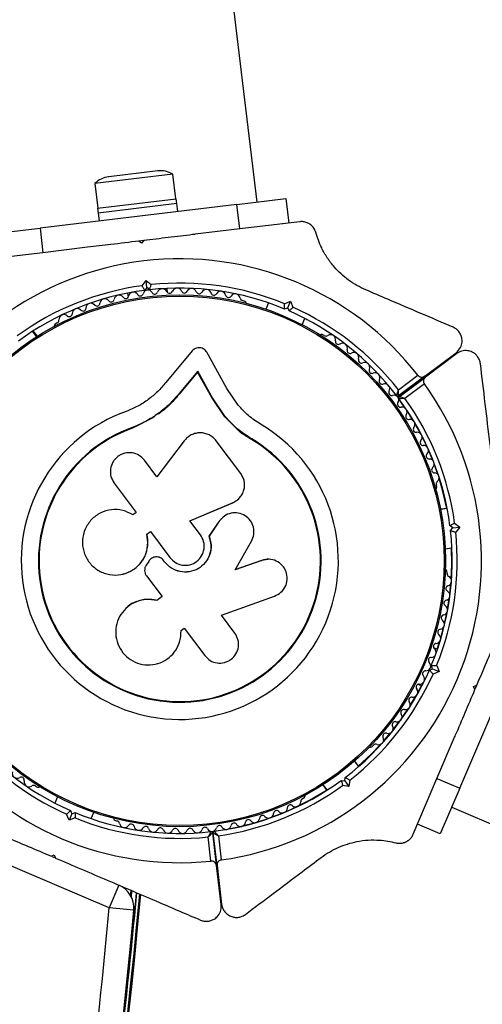
# Model space of a CAD drawing. Units: millimetres. Extents: x 0 to 19954, y 0 to 17016.
# Drawn here: x 4927 to 5021, y 9972 to 10171 of the extents above; entities that cross this region are included whole.
import ezdxf

# ---------------------------------------------------------------- set-up
doc = ezdxf.new("R2010")
doc.units = ezdxf.units.MM

msp = doc.modelspace()

# ---------------------------------------------------------------- linework, layer by layer
at = {"color": 7, "linetype": 'Continuous', "lineweight": 25, "ltscale": 100}
for p, q in [((4975.38, 10134.15), (4718.7, 12265.21)), ((4955.33, 10140.48), (4945.4, 10139.28)), ((4958.33, 10139.83), (4942.64, 10137.94)), ((4958.93, 10134.87), (4958.33, 10139.83)), ((4942.64, 10137.94), (4943.24, 10132.98)), ((4943.14, 10132.97), (4959.03, 10134.88)), ((4959.14, 10133.89), (4959.03, 10134.88)), ((4971.25, 10133.73), (4981.18, 10134.93)), ((4981.18, 10134.93), (4981.78, 10129.97)), ((4971.25, 10133.73), (4931.54, 10128.95)), ((4943.14, 10132.97), (4943.26, 10131.98)), ((4959.14, 10133.89), (4943.26, 10131.98)), ((4959.34, 10132.3), (4959.14, 10133.89)), ((4971.85, 10128.77), (4971.25, 10133.73)), ((4943.26, 10131.98), (4943.45, 10130.39)), ((4921.61, 10127.76), (4931.54, 10128.95)), ((4931.54, 10128.95), (4932.13, 10123.99)), ((4971.85, 10128.77), (4962.84, 10127.69)), ((4980.54, 10129.82), (4971.85, 10128.77)), ((4983.98, 10130.23), (4980.52, 10129.82)), ((4941.14, 10125.07), (4932.13, 10123.99)), ((4952.49, 10126.44), (4951.49, 10126.32)), ((4952.05, 10125.88), (4951.49, 10126.32)), ((4952.49, 10126.44), (4952.05, 10125.88)), ((4932.13, 10123.99), (4923.45, 10122.94)), ((4952.16, 10117.33), (4952.96, 10118.35)), ((4953.13, 10116.94), (4952.69, 10116.39)), ((4953.13, 10116.94), (4952.96, 10118.35)), ((4952.96, 10118.35), (4953.98, 10117.55)), ((4953.68, 10116.51), (4953.13, 10116.94)), ((4957.27, 10115.97), (4957.18, 10116.78)), ((4949.23, 10115.83), (4949.33, 10115.01)), ((4972.88, 10114.15), (4972.44, 10114.34)), ((4977.64, 10113.86), (4977.1, 10112.6)), ((4981.57, 10112.88), (4980.91, 10112.62)), ((4980.92, 10113.7), (4982.12, 10114.18)), ((4981.57, 10112.88), (4982.12, 10114.18)), ((4981.83, 10112.23), (4981.57, 10112.88)), ((4982.12, 10114.18), (4982.61, 10112.98)), ((4984.45, 10109.46), (4984.99, 10110.72)), ((4934.99, 10109.83), (4934.6, 10109.54)), ((4930.87, 10107.04), (4930.05, 10108.13)), ((4931, 10107.12), (4930.18, 10108.21)), ((4988.93, 10107.3), (4988.49, 10107.48)), ((4962.27, 10104.17), (4956.94, 10097.81)), ((4969.27, 10096.62), (4965.21, 10103.89)), ((5009.23, 10099.07), (5015.55, 10103.8)), ((5015.59, 10103.68), (5009.27, 10098.95)), ((5015.67, 10103.64), (5009.35, 10098.91)), ((5015.77, 10103.79), (5015.59, 10103.68)), ((4963.37, 10100.07), (4959.64, 10095.61)), ((4963.35, 10099.9), (4959.64, 10095.46)), ((4963.35, 10099.9), (4963.37, 10100.07)), ((4966.2, 10094.78), (4963.35, 10099.9)), ((4966.23, 10094.93), (4963.37, 10100.07)), ((5003.9, 10096.32), (5007.83, 10099.27)), ((5009.23, 10099.07), (5003.94, 10095.1)), ((5003.98, 10094.98), (5009.27, 10098.95)), ((5004.06, 10094.94), (5009.35, 10098.91)), ((5009.15, 10097.51), (5005.22, 10094.56)), ((4959.64, 10095.46), (4959.64, 10095.61)), ((4966.2, 10094.78), (4966.23, 10094.93)), ((4968.82, 10090.89), (4966.2, 10094.78)), ((4968.86, 10091.02), (4966.23, 10094.93)), ((4971.55, 10093.22), (4969.27, 10096.62)), ((5005.28, 10092.63), (5003.92, 10094.56)), ((4954.73, 10090.92), (4954.2, 10090.58)), ((4968.82, 10090.89), (4968.86, 10091.02)), ((4971.32, 10088.37), (4968.82, 10090.89)), ((4954.2, 10090.58), (4950.19, 10088.59)), ((4952.58, 10089.82), (4950.19, 10088.59)), ((4950.19, 10088.59), (4950.15, 10088.71)), ((4974.23, 10086.29), (4971.32, 10088.37)), ((4960.66, 10086.06), (4955.12, 10078.8)), ((4972.08, 10079.43), (4967.13, 10086.03)), ((4974.23, 10086.29), (4974.3, 10086.41)), ((4955.12, 10078.8), (4952.64, 10082.11)), ((5011.88, 10079.22), (5011.11, 10081.37)), ((4946.51, 10077.52), (4950.96, 10071.58)), ((5011.62, 10076.64), (5011.56, 10077.11)), ((4961.78, 10069.88), (4970.45, 10073.55)), ((4961.79, 10069.92), (4970.5, 10073.6)), ((4970.45, 10073.55), (4970.5, 10073.6)), ((4971.77, 10074.47), (4971.82, 10074.53)), ((4950.96, 10071.58), (4950.31, 10071.1)), ((5013.67, 10072.41), (5012.38, 10072.26)), ((5013.75, 10072.38), (5012.39, 10072.21)), ((4963.92, 10067.08), (4961.79, 10069.92)), ((4967.71, 10069.81), (4965.63, 10066.79)), ((4967.74, 10069.85), (4965.66, 10066.82)), ((4968.18, 10070.28), (4967.71, 10069.81)), ((4967.71, 10069.81), (4967.74, 10069.85)), ((4968.17, 10070.37), (4968.13, 10070.33)), ((5015.24, 10069.45), (5016.27, 10068.65)), ((4953.09, 10067.22), (4953.82, 10067.77)), ((4953.13, 10067.2), (4953.09, 10067.22)), ((4953.13, 10067.2), (4953.85, 10067.74)), ((4953.82, 10067.77), (4957.78, 10062.48)), ((5014.86, 10068.48), (5014.31, 10068.92)), ((5014.43, 10067.93), (5014.86, 10068.48)), ((5014.86, 10068.48), (5016.27, 10068.65)), ((5016.27, 10068.65), (5015.46, 10067.63)), ((4965.63, 10066.79), (4965.66, 10066.82)), ((4970.91, 10059.99), (4974.23, 10065.78)), ((5013.34, 10064.27), (5014.7, 10064.43)), ((4953.48, 10061.72), (4952.99, 10060.96)), ((4955.36, 10062.6), (4955.34, 10062.6)), ((4956.67, 10061.65), (4956.48, 10061.91)), ((4956.49, 10061.91), (4956.48, 10061.91)), ((4956.69, 10061.65), (4956.49, 10061.91)), ((4956.69, 10061.65), (4956.67, 10061.65)), ((4976.23, 10061.93), (4970.86, 10060)), ((4976.31, 10061.93), (4970.91, 10059.99)), ((4977.55, 10062.13), (4976.23, 10061.93)), ((4976.23, 10061.93), (4976.31, 10061.93)), ((4977.63, 10062.16), (4977.54, 10062.15)), ((4948.24, 10059.15), (4948.3, 10059.16)), ((5013.71, 10059.31), (5013.65, 10059.79)), ((4953.01, 10058.83), (4956.17, 10054.62)), ((5014.27, 10055.12), (5014.49, 10057.31)), ((4956.17, 10054.62), (4955.11, 10053.82)), ((4955.13, 10053.86), (4955.11, 10053.82)), ((4956.18, 10054.65), (4955.13, 10053.86)), ((4968.17, 10050.86), (4978.9, 10054.71)), ((4949.1, 10052.43), (4949.05, 10052.39)), ((5016.28, 10015.95), (5031.99, 10052.74)), ((4970.86, 10047.27), (4968.17, 10050.86)), ((4960.01, 10047.75), (4960.66, 10048.24)), ((4960.02, 10047.55), (4960.02, 10047.62)), ((4960.66, 10048.24), (4964.8, 10042.72)), ((5011.7, 10044.01), (5012.19, 10045.51)), ((5011.78, 10043.97), (5011.02, 10044.3)), ((5010.14, 10039.78), (5010.8, 10040.04)), ((5010.8, 10040.04), (5010.54, 10040.7)), ((5010.8, 10040.04), (5012.1, 10039.49)), ((5012.1, 10039.49), (5010.89, 10039)), ((5011.62, 10040.69), (5012.1, 10039.49)), ((5007.81, 10035.26), (5008.56, 10036.65)), ((5007.88, 10036.94), (5008.64, 10036.62)), ((5019.08, 10036.51), (5019.73, 10036.77)), ((5019.34, 10035.85), (5019.08, 10036.51)), ((5019.34, 10035.85), (5019.73, 10036.77)), ((5000.88, 10025.44), (5002.3, 10027.11)), ((5011.68, 10017.92), (5015.25, 10026.26)), ((4998.5, 10024.33), (4998.89, 10024.62)), ((4995.88, 10020.36), (4995.05, 10021.46)), ((4992.36, 10017.55), (4993.06, 10017.45)), ((4993.06, 10017.45), (4993.16, 10018.15)), ((4993.06, 10017.45), (4993.91, 10016.31)), ((4994.09, 10017.6), (4993.91, 10016.31)), ((5008.24, 10009.87), (5011.68, 10017.92)), ((5011.68, 10017.92), (5016.28, 10015.95)), ((4930.6, 10016.4), (4931.04, 10016.21)), ((4988.62, 10016.63), (4989.39, 10015.6)), ((4988.65, 10016.66), (4989.48, 10015.56)), ((4993.91, 10016.31), (4992.62, 10016.5)), ((5016.28, 10015.95), (5012.35, 10006.76)), ((4935.07, 10014.23), (4934.54, 10012.97)), ((4984.54, 10013.86), (4984.92, 10014.15)), ((4937.7, 10011.47), (4937.96, 10010.81)), ((5014.65, 10012.14), (5607.79, 9758.75)), ((4937.41, 10009.51), (4936.92, 10010.72)), ((4937.96, 10010.81), (4937.41, 10009.51)), ((4938.61, 10009.99), (4937.41, 10009.51)), ((4937.96, 10010.81), (4938.62, 10011.07)), ((4941.89, 10009.83), (4942.43, 10011.09)), ((4946.65, 10009.54), (4947.09, 10009.35)), ((5006.88, 10006.68), (5008.25, 10009.89)), ((4945.48, 9991.83), (4906.31, 10008.56)), ((4966.65, 10007.32), (4968.99, 10007.67)), ((5012.35, 10006.76), (5007.75, 10008.72)), ((4966.05, 10001.26), (4965.47, 10006.14)), ((4966.38, 10006.94), (4967.17, 10000.38)), ((4967.19, 10000.42), (4966.4, 10006.99)), ((4967.27, 10000.39), (4966.48, 10006.96)), ((4967.55, 10006.39), (4968.14, 10001.51)), ((4933.77, 10002.27), (4934.43, 10002.53)), ((4933.99, 10002.17), (4934.42, 10001.99)), ((4934.43, 10002.53), (4934.69, 10001.87)), ((4968.12, 9992.49), (4967.17, 10000.38)), ((4967.22, 10000.8), (4967.19, 10000.42)), ((4967.19, 10000.42), (4968.13, 9992.59)), ((4967.27, 10000.39), (4968.21, 9992.56)), ((4947.45, 9996.42), (4945.48, 9991.83)), ((4948.71, 9995.65), (4948.73, 9995.88)), ((4949.97, 9994.03), (4950.09, 9995.3)), ((4950.46, 9991.38), (4945.48, 9991.83))]:
    msp.add_line(p, q, dxfattribs=at)
at = {"color": 1, "linetype": 'Continuous', "lineweight": 25, "ltscale": 100}
for p, q in [((5003.96, 10094.56), (5003.92, 10094.56)), ((4966.65, 10007.32), (4966.68, 10007.29)), ((4948.87, 9995.51), (4948.9, 9995.81)), ((4949.84, 9994.28), (4949.94, 9995.36)), ((4949.98, 9994.01), (4950.1, 9995.29))]:
    msp.add_line(p, q, dxfattribs=at)
at = {"color": 7, "linetype": 'Continuous', "lineweight": 25, "ltscale": 100, "flags": 128}
for points in [[(5006.89, 10090.1), (5005.9, 10091.69), (5005.63, 10092.11)], [(5008.36, 10087.49), (5007.7, 10088.7), (5007.22, 10089.54)], [(5009.68, 10084.8), (5009.3, 10085.61), (5008.67, 10086.89)], [(5010.86, 10082.04), (5010.71, 10082.41), (5009.97, 10084.17)], [(5013.67, 10072.41), (5012.89, 10075.79), (5012.1, 10078.52)], [(5014.55, 10058.11), (5014.68, 10061.02), (5014.62, 10064.47)], [(5013.82, 10052.15), (5014.13, 10054.1), (5014.16, 10054.31)], [(5013.2, 10049.21), (5013.53, 10050.68), (5013.66, 10051.34)], [(5012.43, 10046.3), (5012.72, 10047.3), (5013.01, 10048.41)], [(5006.28, 10032.67), (5006.88, 10033.64), (5007.4, 10034.54)], [(5004.62, 10030.16), (5005, 10030.72), (5005.84, 10031.97)], [(5002.81, 10027.75), (5002.95, 10027.92), (5004.14, 10029.49)], [(4995.79, 10020.4), (4998.32, 10022.74), (5000.34, 10024.84)]]:
    msp.add_lwpolyline(points, dxfattribs=at)
at = {"color": 7, "linetype": 'Continuous', "lineweight": 25, "ltscale": 10000}
for radius in [53.64, 53.38]:
    msp.add_circle((4959.76, 10061.85), radius, dxfattribs=at)
for centre, radius, start, end in [((4959.76, 10061.85), 150, 346.1329, 87.603), ((4955.89, 10135.81), 4.7, 58.8167, 96.8679), ((4945.96, 10134.61), 4.71, 96.8679, 134.9191), ((4959.76, 10061.85), 60.91, 37.9027, 155.8332), ((4959.76, 10061.85), 56, 97.8087, 125.9271), ((4959.76, 10061.85), 55, 67.3888, 96.347), ((4959.76, 10061.85), 56, 67.8087, 95.9271), ((4956.23, 10115.73), 1, 25.0705, 162.4282), ((4959.19, 10115.84), 1, 21.9315, 159.2891), ((4962.15, 10115.79), 1, 18.7924, 156.15), ((4959.76, 10061.85), 55, 97.3888, 126.347), ((4944.64, 10113.69), 1, 37.5858, 174.9434), ((4947.5, 10114.44), 1, 34.4467, 171.8044), ((4948.83, 10115.34), 0.606, 214.4467, 348.6653), ((4950.4, 10115.03), 1, 31.3077, 168.6653), ((4951.77, 10115.86), 0.606, 211.3077, 345.5262), ((4953.33, 10115.46), 1, 97.9749, 165.5262), ((4953.29, 10115.46), 1, 28.2096, 95.7609), ((4954.7, 10116.22), 0.606, 208.2096, 342.4282), ((4957.69, 10116.41), 0.606, 205.0705, 339.2891), ((4960.68, 10116.44), 0.606, 201.9315, 336.15), ((4963.67, 10116.31), 0.606, 198.7924, 333.011), ((4965.1, 10115.58), 1, 15.6533, 153.011), ((4966.64, 10116.02), 0.606, 195.6533, 329.8719), ((4968.03, 10115.21), 1, 12.5143, 149.8719), ((4969.6, 10115.56), 0.606, 192.5143, 326.7328), ((4970.94, 10114.68), 1, 9.3752, 146.7328), ((4972.53, 10114.94), 0.606, 189.3752, 261.908), ((4939.06, 10111.72), 1, 43.8638, 181.2216), ((4940.22, 10112.83), 0.606, 223.8638, 358.0826), ((4941.82, 10112.78), 1, 40.7249, 178.0826), ((4943.04, 10113.83), 0.606, 220.7249, 354.9434), ((4945.91, 10114.66), 0.606, 217.5858, 351.8044), ((4972.68, 10113.69), 0.5, 9.7286, 66.8679), ((4959.76, 10061.85), 56, 37.9934, 65.9271), ((4936.36, 10110.51), 1, 47.003, 184.3648), ((4937.46, 10111.69), 0.606, 227.003, 1.2216), ((4959.76, 10061.85), 55, 37.2824, 66.347), ((4934.9, 10109.14), 0.5, 126.8679, 216.8679), ((4934.76, 10110.39), 0.606, 291.7922, 4.3648), ((4988.29, 10107.02), 0.5, 66.8679, 124.0073), ((4989.3, 10107.77), 0.606, 231.7922, 304.3648), ((4990.21, 10106.45), 1, 347.003, 124.3648), ((4991.77, 10106.09), 0.606, 167.003, 301.2216), ((4992.61, 10104.71), 1, 343.8638, 121.2216), ((4994.15, 10104.27), 0.606, 163.8638, 298.0826), ((4994.9, 10102.85), 1, 340.7249, 118.0826), ((4996.42, 10102.32), 0.606, 160.7249, 294.9434), ((4997.1, 10100.86), 1, 337.5858, 114.9434), ((4998.58, 10100.25), 0.606, 157.5858, 291.8044), ((4999.18, 10098.76), 1, 334.4467, 111.8044), ((4959.76, 10061.85), 60.91, 277.9027, 35.8332), ((5000.63, 10098.07), 0.606, 154.4467, 288.6653), ((5001.14, 10096.55), 1, 331.3077, 108.6653), ((5002.55, 10095.78), 0.606, 151.3077, 285.5262), ((5002.98, 10094.23), 1, 37.9749, 105.5262), ((5003.76, 10095.34), 0.3, 217.2824, 306.8679), ((5002.95, 10094.26), 1, 328.2096, 35.7609), ((5004.16, 10094.74), 0.3, 126.8679, 216.4535), ((5004.24, 10094.7), 0.3, 126.8679, 216.4535), ((5004.32, 10093.41), 0.606, 148.2096, 282.4282), ((4959.76, 10061.85), 55, 7.3888, 36.4535), ((5004.66, 10091.85), 1, 325.0705, 102.4282), ((4959.76, 10061.85), 56, 7.8087, 35.7424), ((4959.76, 10061.85), 32.01, 109.7384, 59.383), ((5005.98, 10090.93), 0.606, 145.0705, 279.2891), ((5006.24, 10089.34), 1, 321.9315, 99.2891), ((4959.76, 10061.85), 28.54, 109.6926, 59.383), ((4959.76, 10061.85), 28.41, 109.6926, 59.383), ((5007.5, 10088.35), 0.606, 141.9315, 276.15), ((5007.68, 10086.76), 1, 318.7924, 96.15), ((5008.88, 10085.7), 0.606, 138.7924, 273.011), ((5008.97, 10084.1), 1, 315.6533, 93.011), ((5010.12, 10082.97), 0.606, 135.6533, 269.8719), ((5010.11, 10081.37), 1, 312.5143, 89.8719), ((5011.2, 10080.18), 0.606, 132.5143, 266.7328), ((5011.11, 10078.58), 1, 309.3752, 86.7328), ((5012.13, 10077.34), 0.606, 129.3752, 201.908), ((5011.12, 10076.58), 0.5, 309.7287, 6.8679), ((4959.76, 10061.85), 55, 337.3888, 6.347), ((4959.76, 10061.85), 56, 337.8087, 5.9271), ((5013.15, 10059.73), 0.5, 6.8679, 64.0073), ((5014.31, 10059.23), 0.606, 171.7922, 244.3648), ((5013.61, 10057.78), 1, 287.003, 64.3648), ((5014.08, 10056.24), 0.606, 107.003, 241.2216), ((5013.31, 10054.84), 1, 283.8638, 61.2216), ((5013.69, 10053.28), 0.606, 103.8638, 238.0826), ((5012.84, 10051.92), 1, 280.7249, 58.0826), ((5012.22, 10049.02), 1, 277.5858, 54.9434), ((5013.14, 10050.34), 0.606, 100.7249, 234.9434), ((5012.43, 10047.43), 0.606, 97.5858, 231.8044), ((5011.56, 10044.57), 0.606, 94.4467, 228.6653), ((5011.44, 10046.17), 1, 274.4467, 51.8044), ((5010.5, 10043.36), 1, 271.3077, 48.6653), ((5010.54, 10041.76), 0.606, 91.3077, 225.5262), ((5009.42, 10040.61), 1, 337.9749, 45.5262), ((4959.76, 10061.85), 55, 307.3888, 336.347), ((5009.38, 10039.04), 0.606, 88.2096, 222.4282), ((5009.43, 10040.65), 1, 268.2096, 335.7609), ((4959.76, 10061.85), 56, 307.8087, 335.9271), ((5008.2, 10037.96), 1, 265.0705, 42.4282), ((5006.82, 10035.34), 1, 261.9315, 39.2891), ((5008.06, 10036.36), 0.606, 85.0705, 219.2891), ((5005.29, 10032.81), 1, 258.7924, 36.15), ((5006.59, 10033.75), 0.606, 81.9315, 216.15), ((5004.98, 10031.23), 0.606, 78.7924, 213.011), ((5003.24, 10028.8), 0.606, 75.6533, 209.8719), ((5003.64, 10030.36), 1, 255.6533, 33.011), ((4959.76, 10061.85), 56, 217.8911, 245.9271), ((4959.76, 10061.85), 55, 217.1787, 246.3471), ((5001.85, 10028), 1, 252.5143, 29.8719), ((4999.93, 10025.75), 1, 249.3752, 26.7328), ((5001.36, 10026.47), 0.606, 72.5143, 206.7328), ((4959.76, 10061.85), 60.91, 217.8086, 275.9272), ((4998.2, 10024.73), 0.5, 249.7292, 306.8679), ((4999.36, 10024.25), 0.606, 69.3752, 141.908), ((4926.92, 10018.98), 1, 163.8638, 301.2216), ((4927.75, 10017.61), 0.606, 347.003, 121.2216), ((4929.32, 10017.24), 1, 167.003, 304.3648), ((4959.76, 10061.85), 55, 277.2824, 306.347), ((4930.22, 10015.92), 0.606, 51.7922, 124.3648), ((4931.23, 10016.67), 0.5, 246.8679, 304.0073), ((4959.76, 10061.85), 56, 277.9934, 305.9271), ((4959.68, 10061.88), 55, 280.3909, 302.6973), ((4984.77, 10013.3), 0.606, 111.7922, 184.3648), ((4984.62, 10014.55), 0.5, 306.8679, 8.0258), ((4979.31, 10010.86), 0.606, 43.8638, 178.0826), ((4980.47, 10011.97), 1, 223.8638, 1.2216), ((4982.07, 10012), 0.606, 47.003, 181.2216), ((4983.17, 10013.18), 1, 227.003, 4.3648), ((4959.76, 10061.85), 56, 247.8087, 275.8447), ((4959.76, 10061.85), 55, 247.3888, 276.5571), ((4946.84, 10010), 0.5, 189.7285, 246.8679), ((4973.62, 10009.03), 0.606, 37.5858, 171.8044), ((4974.89, 10010.01), 1, 217.5858, 354.9434), ((4976.49, 10009.86), 0.606, 40.7249, 174.9434), ((4977.7, 10010.91), 1, 220.7249, 358.0826), ((4947, 10008.75), 0.606, 9.3752, 81.908), ((4948.59, 10009.01), 1, 189.3752, 326.7328), ((4949.93, 10008.13), 0.606, 12.5143, 146.7328), ((4951.5, 10008.48), 1, 192.5143, 329.8719), ((4952.88, 10007.67), 0.606, 15.6533, 149.8719), ((4954.43, 10008.11), 1, 195.6533, 333.011), ((4955.86, 10007.38), 0.606, 18.7924, 153.011), ((4957.38, 10007.9), 1, 198.7924, 336.15), ((4958.85, 10007.25), 0.606, 21.9315, 156.15), ((4960.34, 10007.85), 1, 201.9315, 339.2891), ((4961.84, 10007.28), 0.606, 25.0705, 159.2891), ((4963.3, 10007.96), 1, 205.0705, 342.4282), ((4964.83, 10007.48), 0.606, 28.2096, 162.4282), ((4966.24, 10008.23), 1, 208.2096, 275.7609), ((4966.2, 10008.23), 1, 277.9749, 345.5262), ((4967.76, 10007.83), 0.606, 31.3077, 165.5262), ((4969.13, 10008.66), 1, 211.3077, 348.6653), ((4970.7, 10008.35), 0.606, 34.4467, 168.6653), ((4972.03, 10009.25), 1, 214.4467, 351.8044), ((4966.08, 10006.91), 0.3, 6.8679, 96.5571), ((4966.69, 10007.03), 0.3, 97.2824, 186.8679), ((4966.77, 10006.99), 0.3, 97.2824, 186.8679), ((4945.48, 9991.83), 5, 354.9045, 66.8679), ((3738.65, 10105.03), 1218.03, 318.93671, 354.79913), ((3738.65, 10105.03), 1218.04, 318.93671, 354.79912), ((3738.65, 10105.03), 1218.25, 318.94017, 354.79566), ((3738.65, 10105.03), 1217.42, 351.37281, 354.80844), ((3755.21, 10097.96), 1195, 353.26083, 354.90446), ((3755.21, 10097.96), 1200, 318.83138, 354.90446), ((4959.76, 10061.85), 150, 270, 327.603)]:
    msp.add_arc(centre, radius, start, end, dxfattribs=at)
at = {"color": 1, "linetype": 'Continuous', "lineweight": 25, "ltscale": 10000}
msp.add_arc((3738.65, 10105.03), 1217.35, 352.20769, 354.80945, dxfattribs=at)
at = {"color": 7, "linetype": 'Continuous', "lineweight": 25, "ltscale": 100}
for points, knots in [([(4987.23, 10128.04), (4987.12, 10128.35), (4986.92, 10128.89), (4986.32, 10129.55), (4985.64, 10129.99), (4984.91, 10130.23), (4984.34, 10130.27), (4984.05, 10130.24), (4983.98, 10130.23)], [0, 0, 0, 0, 0.262077, 0.458122, 0.624658, 0.7916, 0.950711, 1, 1, 1, 1]), ([(4962.83, 10127.68), (4962.67, 10127.67), (4960.9, 10127.45), (4957.43, 10127.03), (4954.13, 10126.64), (4952.49, 10126.44)], [0, 0, 0, 0, 0.048081, 0.524057, 1, 1, 1, 1]), ([(4997.29, 10116.5), (4996.69, 10116.78), (4995.49, 10117.34), (4993.81, 10118.44), (4992.28, 10119.7), (4990.8, 10121.21), (4989.48, 10122.97), (4988.13, 10125.31), (4987.57, 10127), (4987.23, 10128.04)], [0, 0, 0, 0, 0.115795, 0.231558, 0.347089, 0.462725, 0.612745, 0.76301, 1, 1, 1, 1]), ([(4951.49, 10126.32), (4949.61, 10126.09), (4946.14, 10125.67), (4942.71, 10125.26), (4941.15, 10125.07)], [0, 0, 0, 0, 0.543614, 1, 1, 1, 1]), ([(4952.69, 10116.39), (4952.69, 10116.4), (4952.68, 10116.42), (4952.59, 10116.56), (4952.47, 10116.78), (4952.32, 10117.04), (4952.21, 10117.23), (4952.16, 10117.32), (4952.16, 10117.33)], [0, 0, 0, 0, 0.195086, 0.38995, 0.590934, 0.806147, 0.995339, 1, 1, 1, 1]), ([(4953.68, 10116.51), (4953.69, 10116.52), (4953.69, 10116.54), (4953.74, 10116.7), (4953.81, 10116.94), (4953.89, 10117.23), (4953.95, 10117.44), (4953.98, 10117.54), (4953.98, 10117.55)], [0, 0, 0, 0, 0.195086, 0.38995, 0.590934, 0.806147, 0.995339, 1, 1, 1, 1]), ([(5014.93, 10108.96), (5012.78, 10109.88), (5008.47, 10111.72), (5002.55, 10114.25), (4998.78, 10115.86), (4997.29, 10116.5)], [0, 0, 0, 0, 0.3760824, 0.7543859, 1, 1, 1, 1]), ([(4980.91, 10112.62), (4980.91, 10112.63), (4980.91, 10112.65), (4980.91, 10112.82), (4980.91, 10113.06), (4980.91, 10113.37), (4980.91, 10113.59), (4980.92, 10113.69), (4980.92, 10113.7)], [0, 0, 0, 0, 0.195086, 0.38995, 0.590934, 0.806147, 0.995339, 1, 1, 1, 1]), ([(4981.83, 10112.23), (4981.84, 10112.23), (4981.85, 10112.25), (4981.97, 10112.36), (4982.15, 10112.53), (4982.37, 10112.75), (4982.53, 10112.9), (4982.6, 10112.97), (4982.61, 10112.98)], [0, 0, 0, 0, 0.195086, 0.38995, 0.590934, 0.806147, 0.995339, 1, 1, 1, 1]), ([(4984.99, 10110.72), (4985.13, 10110.65), (4985.4, 10110.51), (4985.42, 10110.49), (4985.44, 10110.49)], [0, 0, 0, 0, 0.5166, 1, 1, 1, 1]), ([(5015.55, 10103.8), (5015.88, 10104.13), (5016.46, 10104.69), (5016.78, 10105.81), (5016.74, 10106.76), (5016.46, 10107.58), (5015.99, 10108.25), (5015.44, 10108.71), (5015.08, 10108.89), (5014.93, 10108.96)], [0, 0, 0, 0, 0.2660814, 0.4557316, 0.5969551, 0.7097452, 0.8231159, 0.9238555, 1, 1, 1, 1]), ([(4965.21, 10103.89), (4965.14, 10104.01), (4964.98, 10104.25), (4964.65, 10104.53), (4964.25, 10104.73), (4963.82, 10104.82), (4963.37, 10104.81), (4962.94, 10104.69), (4962.56, 10104.48), (4962.37, 10104.27), (4962.27, 10104.17)], [0, 0, 0, 0, 0.124853, 0.249964, 0.374892, 0.499504, 0.624529, 0.749741, 0.874968, 1, 1, 1, 1]), ([(5020.45, 10101.6), (5020.4, 10101.85), (5020.3, 10102.34), (5019.91, 10103.04), (5019.38, 10103.59), (5018.69, 10104.03), (5017.96, 10104.24), (5017.27, 10104.26), (5016.48, 10104.13), (5016, 10103.84), (5015.67, 10103.64)], [0, 0, 0, 0, 0.108018, 0.216569, 0.317561, 0.420213, 0.571878, 0.674636, 0.780298, 1, 1, 1, 1]), ([(5022.74, 10082.56), (5022.63, 10083.47), (5022.18, 10087.18), (5021.41, 10093.61), (5020.77, 10098.93), (5020.45, 10101.6)], [0, 0, 0, 0, 0.138433, 0.567209, 1, 1, 1, 1]), ([(5007.83, 10099.27), (5007.88, 10099.21), (5007.99, 10099.09), (5008.22, 10098.95), (5008.52, 10098.86), (5008.9, 10098.87), (5009.12, 10099), (5009.23, 10099.07)], [0, 0, 0, 0, 0.122086, 0.250962, 0.439697, 0.69999, 1, 1, 1, 1]), ([(5009.35, 10098.91), (5009.28, 10098.85), (5009.12, 10098.7), (5008.97, 10098.4), (5008.94, 10098.06), (5009, 10097.78), (5009.08, 10097.6), (5009.14, 10097.52), (5009.15, 10097.51)], [0, 0, 0, 0, 0.2074737, 0.4902556, 0.6905436, 0.8455813, 0.9770361, 1, 1, 1, 1]), ([(5009.27, 10098.95), (5009.2, 10098.89), (5009.1, 10098.82), (5009.05, 10098.7), (5009.04, 10098.68)], [0, 0, 0, 0, 0.790164, 1, 1, 1, 1]), ([(4956.94, 10097.81), (4956.41, 10097.18), (4955.35, 10095.94), (4953.42, 10094.33), (4951.3, 10092.96), (4949.73, 10092.3), (4948.95, 10091.97)], [0, 0, 0, 0, 0.2497499, 0.4987518, 0.749559, 1, 1, 1, 1]), ([(4959.64, 10095.61), (4959, 10094.87), (4957.74, 10093.4), (4955.45, 10091.5), (4952.93, 10089.88), (4951.07, 10089.1), (4950.15, 10088.71)], [0, 0, 0, 0, 0.249746, 0.498728, 0.749545, 1, 1, 1, 1]), ([(4959.64, 10095.46), (4959.22, 10094.96), (4958.6, 10094.22), (4957.45, 10093.07), (4956.48, 10092.2), (4955.69, 10091.61), (4955.43, 10091.42)], [0, 0, 0, 0, 0.335943, 0.500757, 0.836726, 1, 1, 1, 1]), ([(5003.53, 10095.16), (5003.53, 10095.17), (5003.53, 10095.19), (5003.58, 10095.32), (5003.65, 10095.56), (5003.75, 10095.87), (5003.84, 10096.12), (5003.87, 10096.25), (5003.89, 10096.29), (5003.89, 10096.31), (5003.9, 10096.32), (5003.9, 10096.32)], [0, 0, 0, 0, 0.1530644, 0.3010971, 0.5006927, 0.7644457, 0.9153157, 0.9678352, 0.9876979, 0.9963441, 1, 1, 1, 1]), ([(5003.94, 10095.1), (5003.94, 10095.11), (5003.94, 10095.13), (5003.94, 10095.27), (5003.93, 10095.52), (5003.92, 10095.85), (5003.91, 10096.11), (5003.9, 10096.24), (5003.9, 10096.29), (5003.9, 10096.31), (5003.9, 10096.32), (5003.9, 10096.32)], [0, 0, 0, 0, 0.1530039, 0.3010195, 0.5006585, 0.7644814, 0.9148207, 0.9675822, 0.9875915, 0.9963457, 1, 1, 1, 1]), ([(5005.22, 10094.56), (5005.21, 10094.56), (5005.21, 10094.56), (5005.19, 10094.57), (5005.15, 10094.58), (5005.02, 10094.62), (5004.77, 10094.71), (5004.46, 10094.81), (5004.22, 10094.89), (5004.09, 10094.94), (5004.07, 10094.94), (5004.06, 10094.94)], [0, 0, 0, 0, 0.003654, 0.012409, 0.032418, 0.085179, 0.235519, 0.499342, 0.698981, 0.846996, 1, 1, 1, 1]), ([(4976.07, 10089.39), (4975.23, 10089.94), (4973.55, 10091.03), (4972.21, 10092.49), (4971.55, 10093.22)], [0, 0, 0, 0, 0.5, 1, 1, 1, 1]), ([(5005.22, 10094.56), (5005.21, 10094.56), (5005.21, 10094.56), (5005.19, 10094.56), (5005.14, 10094.56), (5005.01, 10094.55), (5004.75, 10094.55), (5004.42, 10094.54), (5004.17, 10094.53), (5004.03, 10094.53), (5004.01, 10094.53), (5004, 10094.52)], [0, 0, 0, 0, 0.0036559, 0.0123021, 0.0321648, 0.0846843, 0.2355543, 0.4993073, 0.6989029, 0.8469356, 1, 1, 1, 1]), ([(4974.3, 10086.41), (4973.29, 10087.06), (4971.27, 10088.38), (4969.66, 10090.14), (4968.86, 10091.02)], [0, 0, 0, 0, 0.5, 1, 1, 1, 1]), ([(4967.13, 10086.03), (4966.92, 10086.27), (4966.52, 10086.74), (4965.72, 10087.25), (4964.83, 10087.58), (4963.89, 10087.69), (4962.96, 10087.58), (4962.07, 10087.26), (4961.28, 10086.76), (4960.87, 10086.29), (4960.66, 10086.06)], [0, 0, 0, 0, 0.124777, 0.249911, 0.374805, 0.499447, 0.624555, 0.749628, 0.874282, 1, 1, 1, 1]), ([(4974.23, 10086.29), (4973.21, 10086.9), (4972.18, 10087.51), (4971.35, 10088.34), (4971.35, 10088.35)], [0, 0, 0, 0, 0.991073, 1, 1, 1, 1]), ([(4952.64, 10082.11), (4952.3, 10082.48), (4951.61, 10083.21), (4950.14, 10083.7), (4948.86, 10083.64), (4947.91, 10083.29), (4947.25, 10082.9), (4946.69, 10082.38), (4946.1, 10081.56), (4945.68, 10080.35), (4945.75, 10078.81), (4946.26, 10077.95), (4946.51, 10077.52)], [0, 0, 0, 0, 0.124906, 0.249679, 0.374366, 0.437065, 0.499683, 0.562551, 0.625087, 0.750029, 0.874962, 1, 1, 1, 1]), ([(4970.5, 10073.6), (4970.76, 10073.73), (4971.28, 10073.99), (4971.92, 10074.59), (4972.42, 10075.31), (4972.74, 10076.12), (4972.87, 10076.98), (4972.81, 10077.85), (4972.55, 10078.69), (4972.24, 10079.19), (4972.08, 10079.43)], [0, 0, 0, 0, 0.124809, 0.25002, 0.37483, 0.499656, 0.624858, 0.749597, 0.87444, 1, 1, 1, 1]), ([(4970.45, 10073.55), (4970.55, 10073.59), (4970.74, 10073.68), (4971.02, 10073.84), (4971.29, 10074.03), (4971.54, 10074.24), (4971.69, 10074.4), (4971.76, 10074.48)], [0, 0, 0, 0, 0.1959884, 0.3933413, 0.5949786, 0.798086, 1, 1, 1, 1]), ([(4950.31, 10071.1), (4949.63, 10071.45), (4948.28, 10072.15), (4945.95, 10072.25), (4943.73, 10071.61), (4941.85, 10070.24), (4940.55, 10068.31), (4939.99, 10066.04), (4940.23, 10063.73), (4941.24, 10061.64), (4942.89, 10060.02), (4945, 10059.06), (4947.3, 10058.86), (4949.54, 10059.46), (4951.45, 10060.79), (4952.78, 10062.68), (4953.44, 10064.94), (4953.21, 10066.46), (4953.09, 10067.22)], [0, 0, 0, 0, 0.0625, 0.124999, 0.187492, 0.249982, 0.312474, 0.374969, 0.437469, 0.49997, 0.562471, 0.624968, 0.687459, 0.749944, 0.812423, 0.874901, 0.937381, 1, 1, 1, 1]), ([(4974.23, 10065.78), (4974.42, 10066.23), (4974.81, 10067.13), (4974.71, 10068.64), (4974.08, 10069.99), (4972.98, 10071.01), (4971.58, 10071.55), (4970.1, 10071.52), (4968.7, 10070.96), (4968.06, 10070.22), (4967.74, 10069.85)], [0, 0, 0, 0, 0.1251138, 0.2501266, 0.3750873, 0.5000392, 0.6250183, 0.7500483, 0.8751416, 1, 1, 1, 1]), ([(5014.31, 10068.92), (5014.32, 10068.92), (5014.34, 10068.93), (5014.48, 10069.02), (5014.69, 10069.14), (5014.96, 10069.29), (5015.15, 10069.4), (5015.24, 10069.45), (5015.24, 10069.45)], [0, 0, 0, 0, 0.1950864, 0.3899499, 0.5909344, 0.8061469, 0.9953388, 1, 1, 1, 1]), ([(4948.29, 10059.17), (4948.37, 10059.19), (4948.8, 10059.27), (4949.39, 10059.52), (4950.06, 10059.86), (4950.68, 10060.26), (4951.26, 10060.73), (4951.76, 10061.28), (4952.11, 10061.71), (4952.41, 10062.18), (4952.67, 10062.66), (4952.9, 10063.17), (4953.07, 10063.69), (4953.25, 10064.41), (4953.34, 10065.14), (4953.33, 10065.91), (4953.27, 10066.55), (4953.17, 10066.98), (4953.13, 10067.2)], [0, 0, 0, 0, 0.021783, 0.127938, 0.18183, 0.236523, 0.341894, 0.395389, 0.449678, 0.501829, 0.554347, 0.607435, 0.661306, 0.71326, 0.818174, 0.871759, 0.935544, 1, 1, 1, 1]), ([(4957.78, 10062.48), (4958.13, 10062.11), (4958.83, 10061.38), (4960.3, 10060.88), (4961.83, 10060.96), (4963.21, 10061.63), (4964.24, 10062.77), (4964.74, 10064.21), (4964.69, 10065.77), (4964.17, 10066.64), (4963.92, 10067.08)], [0, 0, 0, 0, 0.125056, 0.25, 0.37489, 0.49978, 0.624723, 0.749775, 0.874836, 1, 1, 1, 1]), ([(5014.43, 10067.93), (5014.44, 10067.92), (5014.46, 10067.92), (5014.62, 10067.87), (5014.85, 10067.8), (5015.15, 10067.72), (5015.36, 10067.66), (5015.46, 10067.63), (5015.46, 10067.63)], [0, 0, 0, 0, 0.195086, 0.38995, 0.590934, 0.806147, 0.995339, 1, 1, 1, 1]), ([(4965.66, 10066.82), (4965.84, 10066.21), (4966.21, 10065), (4965.9, 10063.08), (4964.98, 10061.4), (4963.51, 10060.15), (4961.7, 10059.51), (4959.79, 10059.55), (4957.97, 10060.25), (4957.11, 10061.18), (4956.67, 10061.65)], [0, 0, 0, 0, 0.125011, 0.249992, 0.374948, 0.499884, 0.624804, 0.749716, 0.874623, 1, 1, 1, 1]), ([(4965.63, 10066.79), (4965.82, 10066.19), (4966.18, 10064.98), (4965.87, 10063.07), (4964.96, 10061.4), (4963.5, 10060.16), (4961.69, 10059.52), (4959.79, 10059.57), (4957.98, 10060.26), (4957.12, 10061.18), (4956.69, 10061.65)], [0, 0, 0, 0, 0.125011, 0.249992, 0.374948, 0.499884, 0.624804, 0.749716, 0.874623, 1, 1, 1, 1]), ([(4956.48, 10061.91), (4956.38, 10062.02), (4956.18, 10062.24), (4955.8, 10062.48), (4955.37, 10062.61), (4954.93, 10062.64), (4954.49, 10062.56), (4954.08, 10062.37), (4953.73, 10062.09), (4953.56, 10061.84), (4953.48, 10061.72)], [0, 0, 0, 0, 0.12481, 0.24994, 0.375029, 0.499749, 0.62467, 0.749823, 0.874854, 1, 1, 1, 1]), ([(4956.49, 10061.91), (4956.39, 10062.02), (4956.2, 10062.24), (4955.82, 10062.47), (4955.53, 10062.59), (4955.37, 10062.59), (4955.36, 10062.59)], [0, 0, 0, 0, 0.3262819, 0.6534029, 0.980415, 1, 1, 1, 1]), ([(4978.9, 10054.71), (4979.35, 10054.94), (4980.26, 10055.38), (4981.01, 10056.45), (4981.35, 10057.4), (4981.5, 10058.4), (4981.3, 10059.68), (4980.5, 10060.99), (4979.27, 10061.88), (4977.77, 10062.28), (4976.8, 10062.04), (4976.31, 10061.93)], [0, 0, 0, 0, 0.125007, 0.249863, 0.312476, 0.375293, 0.500128, 0.625072, 0.750137, 0.875121, 1, 1, 1, 1]), ([(4952.99, 10060.96), (4952.89, 10060.8), (4952.7, 10060.47), (4952.62, 10059.9), (4952.7, 10059.32), (4952.91, 10058.99), (4953.01, 10058.83)], [0, 0, 0, 0, 0.249692, 0.499422, 0.749191, 1, 1, 1, 1]), ([(4955.11, 10053.82), (4954.42, 10053.94), (4953.04, 10054.17), (4950.98, 10053.68), (4949.18, 10052.64), (4947.78, 10051.08), (4946.94, 10049.18), (4946.72, 10047.1), (4947.15, 10045.05), (4948.19, 10043.23), (4949.76, 10041.82), (4951.68, 10040.96), (4953.78, 10040.74), (4955.84, 10041.18), (4957.65, 10042.23), (4959.04, 10043.78), (4959.92, 10045.69), (4959.98, 10047.06), (4960.01, 10047.75)], [0, 0, 0, 0, 0.062507, 0.125014, 0.187512, 0.249992, 0.312476, 0.374972, 0.437478, 0.499993, 0.562513, 0.625039, 0.687572, 0.75011, 0.81265, 0.875184, 0.937696, 1, 1, 1, 1]), ([(4955.13, 10053.86), (4954.44, 10053.98), (4953.06, 10054.21), (4951.04, 10053.69), (4949.68, 10053.05), (4949.18, 10052.47), (4949.12, 10052.41)], [0, 0, 0, 0, 0.321167, 0.64125, 0.961225, 1, 1, 1, 1]), ([(4964.8, 10042.72), (4965.14, 10042.36), (4965.82, 10041.64), (4967.28, 10041.15), (4968.54, 10041.21), (4969.48, 10041.56), (4970.34, 10042.08), (4971.19, 10043.03), (4971.68, 10044.46), (4971.61, 10045.98), (4971.11, 10046.84), (4970.86, 10047.27)], [0, 0, 0, 0, 0.1249839, 0.2498329, 0.3746048, 0.4373702, 0.5000086, 0.6248737, 0.749893, 0.8748925, 1, 1, 1, 1]), ([(5019.73, 10036.77), (5020.48, 10038.52), (5021.85, 10041.73), (5023.21, 10044.9), (5023.83, 10046.35)], [0, 0, 0, 0, 0.5436143, 1, 1, 1, 1]), ([(5010.14, 10039.78), (5010.15, 10039.77), (5010.17, 10039.76), (5010.28, 10039.64), (5010.45, 10039.46), (5010.66, 10039.24), (5010.82, 10039.08), (5010.89, 10039.01), (5010.89, 10039)], [0, 0, 0, 0, 0.195086, 0.38995, 0.590934, 0.806147, 0.995339, 1, 1, 1, 1]), ([(5010.54, 10040.7), (5010.55, 10040.7), (5010.57, 10040.7), (5010.73, 10040.7), (5010.98, 10040.7), (5011.29, 10040.7), (5011.51, 10040.69), (5011.61, 10040.69), (5011.62, 10040.69)], [0, 0, 0, 0, 0.195086, 0.38995, 0.590934, 0.806147, 0.995339, 1, 1, 1, 1]), ([(5015.25, 10026.26), (5015.31, 10026.42), (5016.02, 10028.06), (5017.38, 10031.27), (5018.69, 10034.32), (5019.34, 10035.85)], [0, 0, 0, 0, 0.0481491, 0.5227586, 1, 1, 1, 1]), ([(4992.36, 10017.55), (4992.36, 10017.54), (4992.37, 10017.51), (4992.41, 10017.35), (4992.47, 10017.11), (4992.54, 10016.82), (4992.6, 10016.6), (4992.62, 10016.5), (4992.62, 10016.5)], [0, 0, 0, 0, 0.195086, 0.38995, 0.590934, 0.806147, 0.995339, 1, 1, 1, 1]), ([(4993.16, 10018.15), (4993.17, 10018.14), (4993.19, 10018.13), (4993.33, 10018.05), (4993.55, 10017.92), (4993.81, 10017.77), (4994, 10017.66), (4994.09, 10017.6), (4994.09, 10017.6)], [0, 0, 0, 0, 0.195086, 0.38995, 0.590934, 0.806147, 0.995339, 1, 1, 1, 1]), ([(4989.44, 10015.54), (4989.32, 10015.46), (4989.08, 10015.31), (4989.06, 10015.3), (4989.05, 10015.29)], [0, 0, 0, 0, 0.487023, 1, 1, 1, 1]), ([(4904.5, 10014.77), (4906.35, 10013.98), (4910.05, 10012.4), (4916.73, 10009.55), (4923.14, 10006.81), (4929.17, 10004.23), (4932.24, 10002.92), (4933.77, 10002.27)], [0, 0, 0, 0, 0.199035, 0.398898, 0.696528, 0.848269, 1, 1, 1, 1]), ([(4937.7, 10011.47), (4937.69, 10011.46), (4937.68, 10011.44), (4937.56, 10011.33), (4937.38, 10011.16), (4937.16, 10010.95), (4937, 10010.79), (4936.92, 10010.72), (4936.92, 10010.72)], [0, 0, 0, 0, 0.195086, 0.389949, 0.590933, 0.806145, 0.995339, 1, 1, 1, 1]), ([(4938.62, 10011.07), (4938.62, 10011.06), (4938.62, 10011.04), (4938.62, 10010.88), (4938.62, 10010.63), (4938.61, 10010.32), (4938.61, 10010.1), (4938.61, 10010), (4938.61, 10009.99)], [0, 0, 0, 0, 0.195087, 0.3899512, 0.5909361, 0.8061487, 0.9953388, 1, 1, 1, 1]), ([(4966.04, 10007.21), (4966.04, 10007.2), (4966.03, 10007.18), (4965.97, 10007.06), (4965.85, 10006.84), (4965.69, 10006.55), (4965.56, 10006.32), (4965.5, 10006.2), (4965.48, 10006.16), (4965.47, 10006.14), (4965.47, 10006.14), (4965.47, 10006.14)], [0, 0, 0, 0, 0.152931, 0.300824, 0.500336, 0.764174, 0.915267, 0.967829, 0.9877, 0.996345, 1, 1, 1, 1]), ([(4965.47, 10006.14), (4965.47, 10006.14), (4965.47, 10006.14), (4965.49, 10006.16), (4965.52, 10006.19), (4965.62, 10006.27), (4965.82, 10006.45), (4966.07, 10006.67), (4966.25, 10006.83), (4966.36, 10006.93), (4966.37, 10006.94), (4966.38, 10006.94)], [0, 0, 0, 0, 0.003653, 0.012407, 0.032425, 0.08523, 0.23579, 0.499698, 0.699254, 0.847129, 1, 1, 1, 1]), ([(4966.48, 10006.96), (4966.48, 10006.95), (4966.5, 10006.94), (4966.62, 10006.88), (4966.84, 10006.76), (4967.13, 10006.61), (4967.37, 10006.48), (4967.48, 10006.42), (4967.53, 10006.4), (4967.54, 10006.39), (4967.55, 10006.39), (4967.55, 10006.39)], [0, 0, 0, 0, 0.153004, 0.301019, 0.500658, 0.764481, 0.914821, 0.967582, 0.987591, 0.996346, 1, 1, 1, 1]), ([(4966.74, 10007.29), (4966.74, 10007.28), (4966.75, 10007.27), (4966.84, 10007.17), (4967.01, 10006.98), (4967.23, 10006.74), (4967.41, 10006.54), (4967.5, 10006.44), (4967.53, 10006.41), (4967.55, 10006.4), (4967.55, 10006.39), (4967.55, 10006.39)], [0, 0, 0, 0, 0.153064, 0.301097, 0.500693, 0.764446, 0.915316, 0.967835, 0.987698, 0.996344, 1, 1, 1, 1]), ([(4988.33, 10002.02), (4988.86, 10002.39), (4989.94, 10003.15), (4991.73, 10004.06), (4993.6, 10004.76), (4995.64, 10005.28), (4997.83, 10005.56), (4999.93, 10005.54), (5001.77, 10005.33), (5002.83, 10005.08), (5003.36, 10004.96)], [0, 0, 0, 0, 0.11386, 0.231513, 0.345386, 0.462626, 0.610632, 0.762829, 0.880885, 1, 1, 1, 1]), ([(5003.36, 10004.96), (5003.43, 10004.94), (5003.59, 10004.9), (5003.83, 10004.87), (5004.09, 10004.86), (5004.32, 10004.86), (5004.57, 10004.89), (5004.84, 10004.94), (5005.11, 10005.02), (5005.33, 10005.11), (5005.5, 10005.19), (5005.66, 10005.28), (5005.83, 10005.39), (5005.98, 10005.5), (5006.13, 10005.63), (5006.27, 10005.76), (5006.4, 10005.9), (5006.51, 10006.04), (5006.61, 10006.19), (5006.71, 10006.34), (5006.8, 10006.5), (5006.85, 10006.62), (5006.88, 10006.68)], [0, 0, 0, 0, 0.064978, 0.130277, 0.195992, 0.262103, 0.302042, 0.380901, 0.458115, 0.499064, 0.540271, 0.58234, 0.62473, 0.665687, 0.706961, 0.74923, 0.791839, 0.831129, 0.870665, 0.910674, 0.950903, 1, 1, 1, 1]), ([(4934.69, 10001.87), (4936.43, 10001.13), (4939.93, 9999.64), (4945.17, 9997.4), (4950.4, 9995.16), (4956.74, 9992.46), (4961.18, 9990.56), (4963.96, 9989.37)], [0, 0, 0, 0, 0.172505, 0.346284, 0.5236, 0.701913, 1, 1, 1, 1]), ([(4968.14, 10001.51), (4968.06, 10001.5), (4967.91, 10001.46), (4967.67, 10001.33), (4967.44, 10001.11), (4967.26, 10000.78), (4967.27, 10000.53), (4967.27, 10000.39)], [0, 0, 0, 0, 0.122086, 0.250962, 0.439697, 0.69999, 1, 1, 1, 1]), ([(4972.99, 9990.52), (4974.86, 9991.92), (4978.6, 9994.73), (4983.75, 9998.59), (4987.04, 10001.05), (4988.33, 10002.02)], [0, 0, 0, 0, 0.376082, 0.754386, 1, 1, 1, 1]), ([(4967.17, 10000.38), (4967.15, 10000.47), (4967.1, 10000.69), (4966.91, 10000.96), (4966.64, 10001.16), (4966.36, 10001.26), (4966.17, 10001.27), (4966.07, 10001.26), (4966.05, 10001.26)], [0, 0, 0, 0, 0.207496, 0.490021, 0.690175, 0.845145, 0.976602, 1, 1, 1, 1]), ([(4963.96, 9989.37), (4964.2, 9989.29), (4964.67, 9989.12), (4965.47, 9989.11), (4966.21, 9989.3), (4966.94, 9989.68), (4967.64, 9990.36), (4968.13, 9991.36), (4968.12, 9992.1), (4968.12, 9992.49)], [0, 0, 0, 0, 0.108199, 0.21693, 0.318044, 0.42074, 0.572365, 0.780044, 1, 1, 1, 1]), ([(4968.21, 9992.56), (4968.25, 9992.33), (4968.34, 9991.88), (4968.71, 9991.15), (4969.33, 9990.49), (4970.17, 9990.05), (4971.02, 9989.88), (4971.84, 9989.95), (4972.51, 9990.19), (4972.84, 9990.42), (4972.99, 9990.52)], [0, 0, 0, 0, 0.131474, 0.266798, 0.456263, 0.597348, 0.710028, 0.823289, 0.92393, 1, 1, 1, 1])]:
    msp.add_open_spline(points, degree=3, knots=knots, dxfattribs=at)
at = {"color": 1, "linetype": 'Continuous', "lineweight": 25, "ltscale": 100}
for points, knots in [([(5004.07, 10094.95), (5004.05, 10094.95), (5004, 10094.97), (5003.99, 10094.98), (5003.98, 10094.98)], [0, 0, 0, 0, 0.295946, 1, 1, 1, 1]), ([(4966.4, 10006.99), (4966.4, 10006.99), (4966.41, 10006.98), (4966.46, 10006.96), (4966.48, 10006.95)], [0, 0, 0, 0, 0.7040545, 1, 1, 1, 1])]:
    msp.add_open_spline(points, degree=3, knots=knots, dxfattribs=at)

doc.saveas('drawing.dxf')
